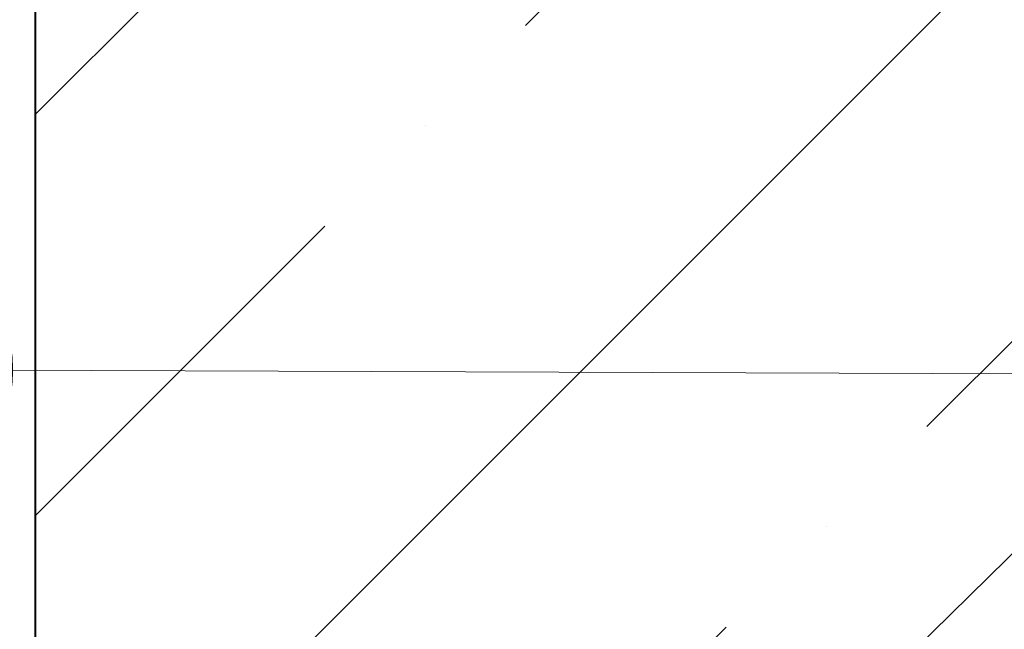
# Model space of a CAD drawing. Units: millimetres. Extents: x 85285 to 106701, y -63550 to -31585.
# Drawn here: x 93777 to 93887, y -45653 to -45584 of the extents above; entities that cross this region are included whole.
import ezdxf
from ezdxf import colors
from ezdxf.entities.mleader import LeaderData, LeaderLine
from ezdxf.math import Vec2, Vec3

# ---------------------------------------------------------------- set-up
doc = ezdxf.new("R2010")
doc.units = ezdxf.units.MM
doc.layers.get('0').update_dxf_attribs({"lineweight": 30})
doc.layers.add('TN-АННОТАЦИИ', color=7, linetype='Continuous', lineweight=20, true_color=0x000000)
doc.layers.add('TN-БЕТОН', color=251, linetype='Continuous', lineweight=40)
doc.styles.add('TN-Текст', font='isocpeur.ttf')

# ---------------------------------------------------------------- blocks, each defined once
blk = doc.blocks.new('*U22')
at = {"layer": 'TN-БЕТОН', "lineweight": 13}
h = blk.add_hatch(dxfattribs=at)
h.set_pattern_fill('ANSI35', color=256, scale=10)
h.set_pattern_definition([(45, (-99.99999999999997, -100.0000000000001), (-44.90128060534577, 44.90128060534577), []), (45, (-55.09869999999998, -100.0000000000001), (-44.90128060534577, 44.90128060534577), [79.375, -15.875, 0, -15.875])])
h.paths.add_polyline_path([(-99.99999999999994, 0), (200, 0), (199.9999999999999, 599.9999999999999), (-100, 599.9999999999999)])
at = {"layer": 'TN-БЕТОН'}
blk.add_lwpolyline([(-99.99999999999994, 0), (200, 0), (199.9999999999999, 599.9999999999999), (-100, 599.9999999999999)], close=True, dxfattribs=at)
blk = doc.blocks.new('_DotSmall')
at = {"color": 0, "linetype": 'ByBlock', "const_width": 0.5}
blk.add_lwpolyline([(-0.0625, 0, 1), (0.0625, 0, 1)], format="xyb", close=True, dxfattribs=at)

msp = doc.modelspace()

# ---------------------------------------------------------------- block references
at = {"xscale": -1, "rotation": 270}
msp.add_blockref('*U22', (93778.60160493574, -45713.25627413597), dxfattribs=at)

# ---------------------------------------------------------------- leaders
at = {"layer": 'TN-АННОТАЦИИ'}
ml = msp.add_multileader_mtext('Standard', dxfattribs=at)
ml.set_content('\\A1;Пленка ТЕХНОНИКОЛЬ АЛЬФА БАРЬЕР 1.0', color=256, style='TN-Текст')
ml.set_leader_properties(color=256, linetype='ByLayer', lineweight=-1)
ml.set_arrow_properties(name='DOTSMALL')
ml.build(insert=Vec2(0, 0))
ml.multileader.update_dxf_attribs({"text_left_attachment_type": 6, "text_right_attachment_type": 6, "dogleg_length": 100, "arrow_head_size": 50, "scale": 10})
ctx = ml.context
ctx.base_point, ctx.scale, ctx.char_height, ctx.arrow_head_size, ctx.landing_gap_size, ctx.plane_origin = Vec3(93281.06766007135, -45128.00511176777), 10, 25, 50, 0, Vec3(91170.36063956628, -46325.3502856608)
ctx.left_attachment, ctx.right_attachment, ctx.text_align_type = 6, 6, 1
notes = []
notes.append((ctx, [(1, (1, 1, 0), (93272.88834097689, -45128.00511176777), (1, 0), 8.179319094457314, [(1, [(93272.8883409769, -45878.25627413597)], 0, [])])]))
ctx.mtext.insert, ctx.mtext.alignment, ctx.mtext.line_spacing_style, ctx.mtext.flow_direction = Vec3(93607.31766007135, -45098.00511176777), 2, 2, 5
ml = msp.add_multileader_mtext('Standard', dxfattribs=at)
ml.set_content('\\A1;Геотекстиль иглопробивной ТехноНИКОЛЬ 500 г/м{\\H0.7x;\\S2^ ;\\H1.42857x; }', color=256, style='TN-Текст')
ml.set_leader_properties(color=256, linetype='ByLayer', lineweight=-1)
ml.set_arrow_properties(name='DOTSMALL')
ml.build(insert=Vec2(0, 0))
ml.multileader.update_dxf_attribs({"text_left_attachment_type": 6, "text_right_attachment_type": 6, "dogleg_length": 100, "arrow_head_size": 50, "scale": 10})
ctx = ml.context
ctx.base_point, ctx.scale, ctx.char_height, ctx.arrow_head_size, ctx.landing_gap_size, ctx.plane_origin = Vec3(93281.06766007139, -45168.00511176777), 10, 25, 50, 0, Vec3(91170.36063956632, -46365.3502856608)
ctx.left_attachment, ctx.right_attachment, ctx.text_align_type = 6, 6, 1
notes.append((ctx, [(1, (1, 1, 0), (93272.88834097693, -45168.00511176777), (1, 0), 8.179319094457314, [(1, [(93272.8883409769, -45885.25627413597)], 0, [])])]))
ctx.mtext.insert, ctx.mtext.alignment, ctx.mtext.line_spacing_style, ctx.mtext.flow_direction = Vec3(93686.69266007139, -45135.50511176777), 2, 2, 5
ml = msp.add_multileader_mtext('Standard', dxfattribs=at)
ml.set_content('\\A1;Битумно-полимерный рулонный материал - Техноэласт ФУНДАМЕНТ ГИДРО', color=256, style='TN-Текст')
ml.set_leader_properties(color=256, linetype='ByLayer', lineweight=-1)
ml.set_arrow_properties(name='DOTSMALL')
ml.build(insert=Vec2(0, 0))
ml.multileader.update_dxf_attribs({"text_left_attachment_type": 6, "text_right_attachment_type": 6, "dogleg_length": 100, "arrow_head_size": 50, "scale": 10})
ctx = ml.context
ctx.base_point, ctx.scale, ctx.char_height, ctx.arrow_head_size, ctx.landing_gap_size, ctx.plane_origin = Vec3(93281.06766007138, -45208.00511176777), 10, 25, 50, 0, Vec3(91170.36063956631, -46405.3502856608)
ctx.left_attachment, ctx.right_attachment, ctx.text_align_type = 6, 6, 1
notes.append((ctx, [(1, (1, 1, 0), (93272.88834097692, -45208.00511176777), (1, 0), 8.179319094457314, [(1, [(93272.88834071794, -45892.75627413597)], 0, [])])]))
ctx.mtext.insert, ctx.mtext.alignment, ctx.mtext.line_spacing_style, ctx.mtext.flow_direction = Vec3(93881.06766007138, -45175.50511176777), 2, 2, 5
ml = msp.add_multileader_mtext('Standard', dxfattribs=at)
ml.set_content('\\A1;Праймер полимерный ТЕХНОНИКОЛЬ №08 Быстросохнущий{\\H0.7x;\\S*^ ;}', color=256, style='TN-Текст')
ml.set_leader_properties(color=256, linetype='ByLayer', lineweight=-1)
ml.set_arrow_properties(name='DOTSMALL')
ml.build(insert=Vec2(0, 0))
ml.multileader.update_dxf_attribs({"text_left_attachment_type": 6, "text_right_attachment_type": 6, "dogleg_length": 100, "arrow_head_size": 50, "scale": 10})
ctx = ml.context
ctx.base_point, ctx.scale, ctx.char_height, ctx.arrow_head_size, ctx.landing_gap_size, ctx.plane_origin = Vec3(93281.06766007138, -45248.00511176777), 10, 25, 50, 0, Vec3(91170.3606395663, -45861.90652328378)
ctx.left_attachment, ctx.right_attachment, ctx.text_align_type = 6, 6, 1
notes.append((ctx, [(1, (1, 1, 0), (93272.88834097692, -45248.00511176777), (1, 0), 8.179319094457314, [(1, [(93272.88834071794, -45907.10634792697)], 0, [])])]))
ctx.mtext.insert, ctx.mtext.alignment, ctx.mtext.line_spacing_style, ctx.mtext.flow_direction = Vec3(93741.10553885925, -45215.50511176777), 2, 2, 5
ml = msp.add_multileader_mtext('Standard', dxfattribs=at)
ml.set_content('Бетонная подготовка - 100мм', color=256, style='TN-Текст')
ml.set_leader_properties(color=256, linetype='ByLayer', lineweight=-1)
ml.set_arrow_properties(name='DOTSMALL')
ml.build(insert=Vec2(0, 0))
ml.multileader.update_dxf_attribs({"text_left_attachment_type": 6, "text_right_attachment_type": 6, "dogleg_length": 100, "arrow_head_size": 50, "scale": 10})
ctx = ml.context
ctx.base_point, ctx.scale, ctx.char_height, ctx.arrow_head_size, ctx.landing_gap_size, ctx.plane_origin = Vec3(93281.06766007138, -45288.00511176777), 10, 25, 50, 0, Vec3(91170.3606395663, -45901.90652328378)
ctx.left_attachment, ctx.right_attachment, ctx.text_align_type = 6, 6, 1
notes.append((ctx, [(1, (1, 1, 0), (93272.88834097692, -45288.00511176777), (1, 0), 8.179319094457314, [(1, [(93272.88834071794, -45950.57892321335)], 0, [])])]))
ctx.mtext.insert, ctx.mtext.alignment, ctx.mtext.line_spacing_style, ctx.mtext.flow_direction = Vec3(93519.81766007138, -45258.00511176777), 2, 2, 5
ml = msp.add_multileader_mtext('Standard', dxfattribs=at)
ml.set_content('Уплотненная песчаная подготовка', color=256, style='TN-Текст')
ml.set_leader_properties(color=256, linetype='ByLayer', lineweight=-1)
ml.set_arrow_properties(name='DOTSMALL')
ml.build(insert=Vec2(0, 0))
ml.multileader.update_dxf_attribs({"text_left_attachment_type": 6, "text_right_attachment_type": 6, "dogleg_length": 100, "arrow_head_size": 50, "scale": 10})
ctx = ml.context
ctx.base_point, ctx.scale, ctx.char_height, ctx.arrow_head_size, ctx.landing_gap_size, ctx.plane_origin = Vec3(93281.06766007138, -45328.00511176777), 10, 25, 50, 0, Vec3(91170.36063982527, -45901.90652328378)
ctx.left_attachment, ctx.right_attachment, ctx.text_align_type = 6, 6, 1
notes.append((ctx, [(1, (1, 1, 0), (93272.88834097692, -45328.00511176777), (1, 0), 8.179319094457314, [(1, [(93272.88834097692, -46061.01511921905)], 0, [])])]))
ctx.mtext.insert, ctx.mtext.alignment, ctx.mtext.line_spacing_style, ctx.mtext.flow_direction = Vec3(93557.31766007138, -45298.00511176777), 2, 2, 5
ml = msp.add_multileader_mtext('Standard', dxfattribs=at)
ml.set_content('4', color=256, style='TN-Текст')
ml.set_leader_properties(color=256, linetype='ByLayer', lineweight=-1)
ml.set_arrow_properties(name='DOTSMALL')
ml.build(insert=Vec2(0, 0))
ml.multileader.update_dxf_attribs({"text_left_attachment_type": 6, "text_right_attachment_type": 6, "dogleg_length": 100, "arrow_head_size": 50, "scale": 10})
ctx = ml.context
ctx.base_point, ctx.scale, ctx.char_height, ctx.arrow_head_size, ctx.landing_gap_size, ctx.plane_origin = Vec3(93916.4189425807, -45449.04115033361), 10, 25, 50, 0, Vec3(91805.7119223346, -45905.65308476437)
ctx.left_attachment, ctx.right_attachment, ctx.text_align_type = 6, 6, 1
notes.append((ctx, [(1, (1, 1, 0), (93908.23962348624, -45449.04115033361), (1, 0), 8.179319094457314, [(2, [(93760.47758375353, -45623.50627411684), (93908.23962348624, -45624.02548238764), (93758.78064042339, -45771.24922855068), (93908.23962348624, -45771.24922855068)], 0, [])])]))
ctx.mtext.insert, ctx.mtext.alignment, ctx.mtext.line_spacing_style, ctx.mtext.flow_direction = Vec3(93923.9189425807, -45419.04115033361), 2, 2, 5
for ctx, leaders in notes:
    for number, flags, end, landing, length, lines in leaders:
        leader = LeaderData()
        leader.index, (leader.has_last_leader_line, leader.has_dogleg_vector, leader.attachment_direction) = number, flags
        leader.last_leader_point, leader.dogleg_vector, leader.dogleg_length = Vec3(end), Vec3(landing), length
        for number, points, colour, breaks in lines:
            line = LeaderLine()
            line.index, line.vertices, line.color, line.breaks = number, Vec3.list(points), colors.encode_raw_color(colour), breaks
            leader.lines.append(line)
        ctx.leaders.append(leader)

doc.saveas('drawing.dxf')
